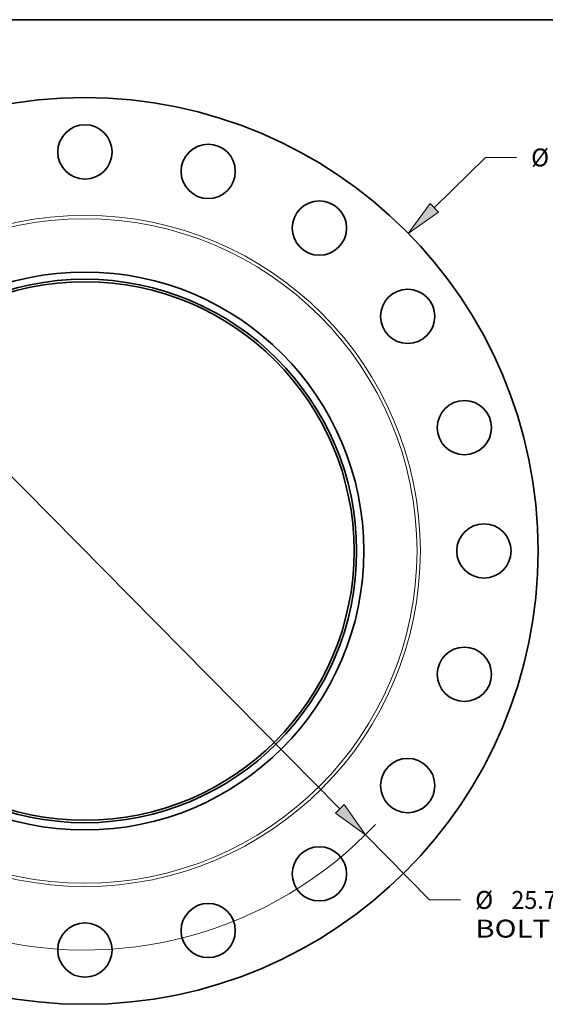
# Model space of a CAD drawing. Extents: x 0 to 10.8, y 0 to 8.3.
# Drawn here: x 3.1 to 6, y 2.8 to 8.3 of the extents above; entities that cross this region are included whole.
import ezdxf
from ezdxf.enums import TextEntityAlignment as Align

# ---------------------------------------------------------------- set-up
doc = ezdxf.new("R2010")
doc.units = 0
doc.header["$MEASUREMENT"] = 0
doc.layers.get('0').update_dxf_attribs({"lineweight": 13})
doc.layers.add('1', color=7, linetype='Continuous', lineweight=13)
doc.styles.get("Standard").update_dxf_attribs({"font": 'isocp.shx'})

# ---------------------------------------------------------------- blocks, each defined once
blk = doc.blocks.new('BLOCK8')
at = {"color": 7, "lineweight": 13, "ltscale": 0.03937}
for p, q in [((11.275, 11.071), (12.93, 12.695)), ((12.93, 12.695), (13.93, 12.695))]:
    blk.add_line(p, q, dxfattribs=at)
at = {"color": 7, "lineweight": 13, "ltscale": 0.016906}
blk.add_line((-11.758, -11.544), (-11.275, -11.071), dxfattribs=at)
at = {"color": 7, "lineweight": 13, "ltscale": 0.03937}
for points in [[(11.138, 11.21), (10.436, 10.246), (11.412, 10.931)], [(-11.138, -11.21), (-10.436, -10.246), (-11.412, -10.931)]]:
    blk.add_lwpolyline(points, close=True, dxfattribs=at)
for points in [[(11.138, 11.21), (10.436, 10.246), (11.138, 11.21), (11.412, 10.931)], [(-11.138, -11.21), (-10.436, -10.246), (-11.138, -11.21), (-11.412, -10.931)]]:
    blk.add_solid(points, dxfattribs=at)
for s, p, p2 in [('%%c', (14.4, 12.406), (14.979, 12.406)), ('29.25', (15.568, 12.406), (17.45, 12.406)), ('"', (17.45, 12.406), (17.875, 12.406))]:
    blk.add_text(s, height=0.579, dxfattribs=at).set_placement(p, p2, align=Align.FIT)
blk = doc.blocks.new('BLOCK10')
at = {"color": 7, "lineweight": 13, "ltscale": 0.03937}
for p, q in [((-8.223, 8.321), (8.223, -8.321)), ((9.05, -9.158), (11.124, -11.257)), ((11.124, -11.257), (12.124, -11.257))]:
    blk.add_line(p, q, dxfattribs=at)
for points in [[(-8.083, 8.459), (-9.05, 9.158), (-8.362, 8.183)], [(8.083, -8.459), (9.05, -9.158), (8.362, -8.183)]]:
    blk.add_lwpolyline(points, close=True, dxfattribs=at)
for start, end in [(132.5989, 169.6212), (190.3788, 316.7213)]:
    blk.add_arc((0, 0), 12.875, start, end, dxfattribs=at)
for points in [[(-8.083, 8.459), (-9.05, 9.158), (-8.083, 8.459), (-8.362, 8.183)], [(8.083, -8.459), (9.05, -9.158), (8.083, -8.459), (8.362, -8.183)]]:
    blk.add_solid(points, dxfattribs=at)
for s, height, p, p2 in [('%%c', 0.579, (12.595, -11.547), (13.174, -11.547)), ('25.75', 0.579, (13.762, -11.547), (15.645, -11.547)), ('"', 0.579, (15.645, -11.547), (16.069, -11.547)), ('BOLT CIRCLE', 0.57897, (12.595, -12.473), (18.408, -12.473))]:
    blk.add_text(s, height=height, dxfattribs=at).set_placement(p, p2, align=Align.FIT)

msp = doc.modelspace()

# ---------------------------------------------------------------- linework, layer by layer
at = {"color": 7, "lineweight": 35, "ltscale": 0.03937}
for centre, radius in [((3.4908, 5.3361), 2.4863), ((3.4908, 7.5249), 0.1488), ((4.1672, 7.4178), 0.1488), ((4.7774, 7.1069), 0.1488), ((3.4908, 5.3361), 1.53), ((3.4908, 5.3361), 1.4903), ((3.4908, 5.3361), 1.477), ((5.2616, 6.6226), 0.1488), ((5.5725, 6.0125), 0.1488), ((5.6796, 5.3361), 0.1488), ((5.5725, 4.6598), 0.1488), ((5.2616, 4.0496), 0.1488), ((4.7774, 3.5654), 0.1488), ((4.1672, 3.2545), 0.1488), ((3.4908, 3.1474), 0.1488)]:
    msp.add_circle(centre, radius, dxfattribs=at)
at = {"color": 7, "lineweight": 13, "ltscale": 0.03937}
for radius in [1.8402, 1.8219]:
    msp.add_circle((3.4908, 5.3361), radius, dxfattribs=at)
at = {"layer": '1', "color": 7, "lineweight": 35, "ltscale": 0.03937}
msp.add_line((0.25, 8.25), (10.75, 8.25), dxfattribs=at)

# ---------------------------------------------------------------- block references
at = {"lineweight": 0, "xscale": 0.17, "yscale": 0.17, "zscale": 0.17}
for name in ['BLOCK8', 'BLOCK10']:
    msp.add_blockref(name, (3.4908, 5.3361), dxfattribs=at)

doc.saveas('drawing.dxf')
